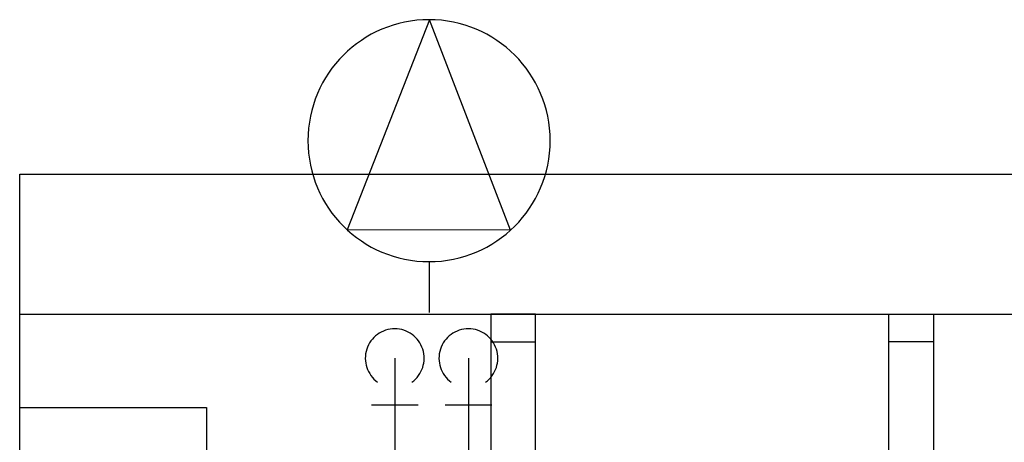
# Model space of a CAD drawing. Units: millimetres. Extents: x 1658 to 29422, y 12901 to 31170.
# Drawn here: x 18308 to 18310, y 14483 to 14483 of the extents above; entities that cross this region are included whole.
import ezdxf

# ---------------------------------------------------------------- set-up
doc = ezdxf.new("R2010")
doc.units = ezdxf.units.MM
doc.linetypes.add('ACAD_ISO04W100', pattern=[30, 24, -3, 0, -3])
doc.layers.get('0').update_dxf_attribs({"color": 251})
doc.layers.add('AR COND_FRIGORIGENO', color=6, linetype='ACAD_ISO04W100', lineweight=25)
doc.layers.add('PONTO DE FORÇA', color=1, linetype='Continuous')

# ---------------------------------------------------------------- blocks, each defined once
blk = doc.blocks.new('*U9', base_point=(880.294, -147.975))
for p, q in [((874.48, -154.365), (880.273, -139.336)), ((880.273, -139.336), (886.137, -154.338)), ((874.48, -154.365), (886.137, -154.338))]:
    blk.add_line(p, q)
blk.add_circle((880.294, -147.975), 8.639)
blk = doc.blocks.new('A$C41E3778F')
at = {"layer": 'PONTO DE FORÇA'}
blk.add_line((0.08639, 0.03629), (0.08639, 0), dxfattribs=at)
at = {"layer": 'PONTO DE FORÇA', "color": 0, "linetype": 'Continuous', "xscale": 0.01, "yscale": 0.01, "zscale": 0.01}
blk.add_blockref('*U9', (0.08639, 0.12268), dxfattribs=at)

msp = doc.modelspace()

# ---------------------------------------------------------------- linework, layer by layer
for p, q in [((18308.4745, 14482.9876, 0), (18326.9745, 14482.9876, 0)), ((18308.4745, 14482.8376, 0), (18308.4745, 14482.9876, 0)), ((18308.4745, 14480.6376, 0), (18308.4745, 14482.8376, 0)), ((18308.4745, 14482.8376, 0), (18327.1245, 14482.8376, 0)), ((18308.4745, 14482.7376, 0), (18308.6745, 14482.7376, 0)), ((18308.6745, 14482.7376, 0), (18308.6745, 14480.8376, 0))]:
    msp.add_line(p, q)
at = {"elevation": 0}
for points in [[(18308.9786, 14482.8376), (18308.9786, 14481.9704), (18309.0265, 14481.9704), (18309.0265, 14482.8376)], [(18308.9786, 14482.8376), (18308.9786, 14482.8079), (18309.0265, 14482.8079), (18309.0265, 14482.8376)], [(18309.4523, 14482.8376), (18309.4523, 14481.9704), (18309.4045, 14481.9704), (18309.4045, 14482.8376)], [(18309.4523, 14482.8376), (18309.4523, 14482.8079), (18309.4045, 14482.8079), (18309.4045, 14482.8376)]]:
    msp.add_lwpolyline(points, close=True, dxfattribs=at)
at = {"layer": 'AR COND_FRIGORIGENO'}
for p, q in [((18308.8758, 14482.7904, 0), (18308.8757, 14482.5805, 0)), ((18308.9546, 14482.7904, 0), (18308.9545, 14482.5805, 0)), ((18308.8508, 14482.7404, 0), (18308.9008, 14482.7404, 0)), ((18308.9296, 14482.7404, 0), (18308.9796, 14482.7404, 0))]:
    msp.add_line(p, q, dxfattribs=at)
for centre in [(18308.8758, 14482.7904, 0), (18308.9546, 14482.7904, 0)]:
    msp.add_arc(centre, 0.0315, 305.6358, 234.3642, dxfattribs=at)

# ---------------------------------------------------------------- block references
at = {"layer": 'AR COND_FRIGORIGENO', "xscale": -1.5, "yscale": 1.5, "zscale": 1.5}
msp.add_blockref('A$C41E3778F', (18309.0421, 14482.8394), dxfattribs=at)

doc.saveas('drawing.dxf')
